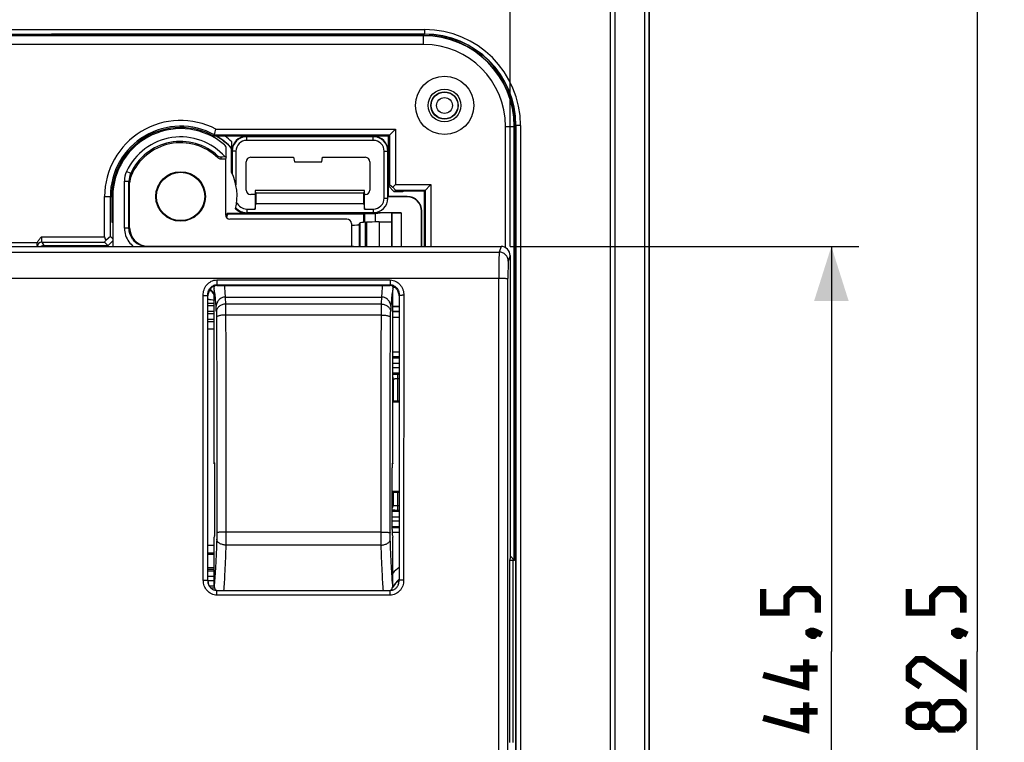
# Model space of a CAD drawing. Units: millimetres. Extents: x -85 to 61, y -42 to 64.
# Drawn here: x 7 to 61, y -5 to 35 of the extents above; entities that cross this region are included whole.
import ezdxf

# ---------------------------------------------------------------- set-up
doc = ezdxf.new("R2010")
doc.units = ezdxf.units.MM
doc.header["$LTSCALE"] = 16.335
doc.layers.get('0').update_dxf_attribs({"linetype": 'CONTINUOUS'})
for name, color, linetype in [('ASSI', 7, 'CONTINUOUS'), ('RACCORDO', 7, 'CONTINUOUS'), ('SUPERFICI', 7, 'CONTINUOUS')]:
    doc.layers.add(name, color=color, linetype=linetype)
doc.styles.get("Standard").update_dxf_attribs({"font": 'txt', "width": 0.8})
doc.dimstyles.new('DIMSTYLE_1', dxfattribs={"dimtxt": 3, "dimasz": 3, "dimexe": 1.5, "dimexo": 0.5, "dimgap": 0.75, "dimtad": 1, "dimtxsty": 'STANDARD', "dimblk": '_FILLED', "dimblk1": '_FILLED', "dimblk2": '_FILLED', "dimcen": 0.09, "dimazin": 2, "dimtfac": 1, "dimtofl": 0, "dimtmove": 0, "dimatfit": 3, "dimldrblk": '_FILLED', "dimfxl": 1, "dimtolj": 1, "dimarcsym": 0})
doc.dimstyles.new('DIMSTYLE_2', dxfattribs={"dimtxt": 3, "dimasz": 3, "dimexe": 1.5, "dimexo": 0.5, "dimgap": 0.75, "dimtad": 1, "dimdec": 1, "dimtxsty": 'STANDARD', "dimblk": '_FILLED', "dimblk1": '_FILLED', "dimblk2": '_FILLED', "dimcen": 0.09, "dimazin": 2, "dimtfac": 1, "dimtdec": 1, "dimtofl": 0, "dimtmove": 0, "dimatfit": 3, "dimldrblk": '_FILLED', "dimfxl": 1, "dimtolj": 1, "dimarcsym": 0})

# ---------------------------------------------------------------- blocks, each defined once
blk = doc.blocks.new('_FILLED')
at = {"color": 0, "linetype": 'BYBLOCK'}
blk.add_solid([(0, 0), (-1, 0.317), (-1, -0.317)], dxfattribs=at)
blk = doc.blocks.new('*D1')
at = {"color": 7, "linetype": 'CONTINUOUS'}
for p, q in [((-33.601, 22.253), (-33.601, 53.65)), ((33.601, 22.253), (33.601, 53.65)), ((-33.601, 52.15), (0, 52.15)), ((33.601, 52.15), (0, 52.15))]:
    blk.add_line(p, q, dxfattribs=at)
at = {"color": 7, "linetype": 'CONTINUOUS', "xscale": 3, "yscale": 3, "zscale": 3, "rotation": 180}
blk.add_blockref('_FILLED', (-33.601, 52.15), dxfattribs=at)
at = {"color": 7, "linetype": 'CONTINUOUS', "xscale": 3, "yscale": 3, "zscale": 3}
blk.add_blockref('_FILLED', (33.601, 52.15), dxfattribs=at)
at = {"color": 7, "linetype": 'CONTINUOUS', "insert": (0, 55.9), "char_height": 3, "width": 13.17857, "attachment_point": 2, "line_spacing_factor": 0.9}
blk.add_mtext('{\\ftxt;\\W0.0001;\\H0.0001;\\~}{\\ftxt;\\W2.9285714286;\\H3.0; }{\\ftxt;\\W0.0001;\\H0.0001;\\~}', dxfattribs=at)
blk = doc.blocks.new('*D2')
at = {"color": 7, "linetype": 'CONTINUOUS'}
for p, q in [((33.602, 22.253), (52.75, 22.253)), ((51.25, 22.253), (51.25, 0)), ((51.25, -22.253), (51.25, 0)), ((33.602, -22.253), (52.75, -22.253))]:
    blk.add_line(p, q, dxfattribs=at)
at = {"color": 7, "linetype": 'CONTINUOUS', "xscale": 3, "yscale": 3, "zscale": 3}
for p, rotation in [((51.25, 22.253), 90), ((51.25, -22.253), 270)]:
    blk.add_blockref('_FILLED', p, dxfattribs=dict(at, rotation=rotation))
at = {"color": 7, "linetype": 'CONTINUOUS', "insert": (47.5, 0), "char_height": 3, "width": 12.85714, "attachment_point": 2, "rotation": 90, "line_spacing_factor": 0.9}
blk.add_mtext('{\\ftxt;\\W0.0001;\\H0.0001;\\~}{\\ftxt;\\W2.8571428571;\\H3.0; }{\\ftxt;\\W0.0001;\\H0.0001;\\~}', dxfattribs=at)
blk = doc.blocks.new('*D4')
at = {"color": 7, "linetype": 'CONTINUOUS'}
for p, q in [((35.75, 41.25), (60.75, 41.25)), ((59.25, 41.25), (59.25, 0)), ((59.25, -41.25), (59.25, 0)), ((35.75, -41.25), (60.75, -41.25))]:
    blk.add_line(p, q, dxfattribs=at)
at = {"color": 7, "linetype": 'CONTINUOUS', "xscale": 3, "yscale": 3, "zscale": 3}
for p, rotation in [((59.25, 41.25), 90), ((59.25, -41.25), 270)]:
    blk.add_blockref('_FILLED', p, dxfattribs=dict(at, rotation=rotation))
at = {"color": 7, "linetype": 'CONTINUOUS', "insert": (55.5, 0), "char_height": 3, "width": 12.85714, "attachment_point": 2, "rotation": 90, "line_spacing_factor": 0.9}
blk.add_mtext('{\\ftxt;\\W0.0001;\\H0.0001;\\~}{\\ftxt;\\W2.8571428571;\\H3.0; }{\\ftxt;\\W0.0001;\\H0.0001;\\~}', dxfattribs=at)

msp = doc.modelspace()

# ---------------------------------------------------------------- linework, layer by layer
at = {"color": 250, "linetype": 'CONTINUOUS'}
for p, q in [((39.116, -35.25), (39.116, 35.25)), ((39.366, -35.25), (39.366, 35.25)), ((40.976, 35.25), (40.976, -35.25)), ((41.226, 35.25), (41.226, -35.25)), ((-28.9, 34.172), (28.9, 34.172)), ((28.9, 34.172), (28.9, 33.909)), ((-28.9, 33.922), (28.9, 33.922)), ((-8.252, 33.902), (8.252, 33.902)), ((8.254, 33.904), (8.254, 33.85)), ((8.754, 33.909), (8.754, 33.85)), ((28.85, 33.35), (28.85, 33.85)), ((33.35, 28.85), (33.85, 28.85)), ((34.172, 28.9), (33.909, 28.9)), ((33.922, 28.9), (33.922, -28.9)), ((34.172, 28.9), (34.172, -28.9)), ((19.117, 28.3), (19.133, 28.284)), ((19.133, 28.083), (19.133, 28.284)), ((26.084, 28.284), (26.1, 28.3)), ((26.084, 28.083), (26.084, 28.284)), ((18.317, 27.5), (18.333, 27.484)), ((18.535, 27.484), (18.333, 27.484)), ((26.683, 27.484), (26.884, 27.484)), ((26.884, 27.484), (26.9, 27.5)), ((12.756, 26.266), (12.529, 26.371)), ((12.414, 23.255), (12.414, 25.846)), ((12.414, 25.846), (12.664, 25.846)), ((12.664, 23.255), (12.664, 25.846)), ((11.325, 25), (11.714, 25)), ((26.683, 24.908), (26.884, 24.908)), ((27.935, 24.985), (27.95, 25)), ((19.096, 24.071), (19.133, 24.108)), ((19.133, 24.31), (19.133, 24.108)), ((26.084, 24.31), (26.084, 24.108)), ((28.735, 24.185), (28.75, 24.2)), ((12.664, 23.255), (12.7, 23.273)), ((25.303, 23.452), (25.303, 22.253)), ((25.366, 22.253), (25.366, 23.547)), ((25.658, 22.253), (25.658, 23.582)), ((25.707, 23.585), (25.707, 22.253)), ((26.414, 23.6), (26.414, 22.253)), ((7.854, 22.789), (11.325, 22.789)), ((12.664, 23.255), (12.414, 23.255)), ((-11.325, 22.477), (7.639, 22.477)), ((7.872, 22.489), (7.99, 22.312)), ((7.872, 22.489), (11.324, 22.489)), ((7.99, 22.253), (7.99, 22.312)), ((7.99, 22.312), (11.501, 22.312)), ((13.664, 22.255), (13.7, 22.273)), ((33.102, 22.253), (32.999, 21.946)), ((-32.999, 21.946), (32.999, 21.946)), ((33.601, 21.753), (33.499, 21.447)), ((-32.983, 20.51), (32.983, 20.51)), ((17.488, 20.412), (27.018, 20.412)), ((17.491, 20.412), (17.491, 20.152)), ((17.491, 20.152), (27.014, 20.152)), ((27.014, 20.412), (27.014, 20.152)), ((27.761, 19.563), (27.753, 3.916)), ((17.35, 18.987), (17, 18.987)), ((17.35, 18.687), (17, 18.687)), ((17, 18.564), (17.35, 18.564)), ((17, 18.264), (17.35, 18.264)), ((27.5, 16.441), (27.15, 16.441)), ((27.5, 16.192), (27.15, 16.192)), ((27.5, 16.123), (27.15, 16.123)), ((27.5, 15.823), (27.15, 15.823)), ((27.15, 15.612), (27.5, 15.612)), ((27.15, 15.312), (27.5, 15.312)), ((27.426, 15.243), (27.5, 15.243)), ((27.426, 13.75), (27.426, 15.243)), ((27.176, 14.977), (27.15, 14.95)), ((27.176, 14.977), (27.176, 13.75)), ((27.426, 14.993), (27.5, 14.993)), ((27.176, 8.75), (27.176, 8.023)), ((27.426, 7.757), (27.426, 8.75)), ((27.5, 7.688), (27.122, 7.688)), ((27.176, 8.023), (27.15, 8.05)), ((27.5, 8.007), (27.426, 8.007)), ((27.5, 7.757), (27.426, 7.757)), ((27.5, 7.388), (27.122, 7.388)), ((27.122, 7.177), (27.5, 7.177)), ((27.122, 6.877), (27.5, 6.877)), ((27.122, 6.808), (27.5, 6.808)), ((27.123, 6.559), (27.5, 6.559)), ((17, 5.355), (17.35, 5.355)), ((17, 4.624), (17.35, 4.624)), ((17, 4.517), (17.35, 4.517)), ((17.35, 4.423), (17, 4.423)), ((17, 3.908), (16.997, 3.918)), ((17.35, 4.123), (17, 4.123)), ((17, 3.905), (17.35, 3.905)), ((27.5, 3.907), (27.503, 3.917)), ((17.077, 3.605), (17.355, 3.605)), ((17.145, 3.508), (17.377, 3.508)), ((17.495, 3.095), (17.495, 3.343)), ((27.004, 3.095), (27.004, 3.343)), ((27.004, 3.095), (17.495, 3.095))]:
    msp.add_line(p, q, dxfattribs=at)
at = {"color": 7, "linetype": 'CONTINUOUS'}
for p, q in [((41.25, -35.25), (41.25, 35.25)), ((28.85, 33.85), (5, 33.85)), ((28.85, 33.832), (5.018, 33.832)), ((8.254, 33.904), (8.252, 33.902)), ((28.9, 33.909), (8.754, 33.909)), ((28.85, 33.35), (5.5, 33.35)), ((17.434, 28.7), (27.3, 28.7)), ((26.911, 28.311), (27.3, 28.7)), ((27.3, 28.7), (27.3, 25.652)), ((33.35, 22.187), (33.35, 28.85)), ((33.832, 5.018), (33.832, 28.85)), ((33.85, 5), (33.85, 28.85)), ((33.909, -28.9), (33.909, 28.9)), ((26.911, 28.311), (17.336, 28.311)), ((17.355, 28.384), (26.984, 28.384)), ((19.117, 28.3), (26.1, 28.3)), ((26.084, 28.284), (19.133, 28.284)), ((26.911, 25.579), (26.911, 28.311)), ((26.984, 28.384), (26.984, 25.652)), ((18, 27.169), (18, 27.648)), ((18.315, 27.649), (18.296, 27.641)), ((18.296, 26.34), (18.296, 27.641)), ((18.317, 27.5), (18.317, 28)), ((26.084, 28.083), (19.133, 28.083)), ((17.96, 27.048), (17.727, 27.048)), ((18, 27.169), (17.95, 27.169)), ((18, 27.169), (17.96, 27.048)), ((17.96, 27.048), (17.96, 24.01)), ((18.333, 27.484), (18.333, 26.258)), ((18.535, 27.484), (18.535, 25.632)), ((19.35, 27.15), (21.706, 27.15)), ((21.706, 27.15), (21.75, 26.9)), ((23.25, 26.9), (23.294, 27.15)), ((23.294, 27.15), (25.65, 27.15)), ((26.683, 24.908), (26.683, 27.484)), ((26.884, 24.908), (26.884, 27.484)), ((26.9, 27.5), (26.9, 25)), ((19.1, 25.35), (19.1, 26.9)), ((21.75, 26.9), (23.25, 26.9)), ((25.9, 26.9), (25.9, 25.35)), ((12.7, 23.273), (12.7, 25.75)), ((26.984, 25.652), (26.911, 25.579)), ((27.227, 25.263), (26.911, 25.579)), ((26.984, 25.652), (27.15, 25.503)), ((27.15, 25.503), (27.3, 25.652)), ((27.3, 25.337), (27.15, 25.503)), ((27.3, 25.652), (29.252, 25.652)), ((28.9, 25.3), (29.252, 25.652)), ((29.252, 25.652), (29.252, 22.253)), ((11.325, 22.789), (11.325, 25)), ((11.641, 22.804), (11.641, 25)), ((11.714, 25), (11.714, 23.594)), ((11.775, 25), (11.775, 22.253)), ((19.6, 25.1), (19.35, 25.1)), ((19.6, 25.325), (19.6, 24.31)), ((25.6, 25.325), (19.6, 25.325)), ((19.6, 25.325), (19.613, 25.322)), ((19.626, 25.175), (19.613, 25.322)), ((25.587, 25.322), (19.613, 25.322)), ((19.626, 25.175), (19.626, 24.613)), ((25.574, 25.175), (19.626, 25.175)), ((25.587, 25.322), (25.574, 25.175)), ((25.574, 24.613), (25.574, 25.175)), ((25.6, 25.325), (25.587, 25.322)), ((25.6, 24.31), (25.6, 25.325)), ((25.65, 25.1), (25.6, 25.1)), ((26.9, 25), (26.885, 24.985)), ((26.885, 24.908), (26.885, 24.985)), ((27.935, 24.985), (26.885, 24.985)), ((27.95, 25), (26.9, 25)), ((27.3, 25.337), (27.227, 25.263)), ((27.7, 25.263), (27.227, 25.263)), ((27.3, 25.337), (28.937, 25.337)), ((27.706, 25.3), (27.7, 25.263)), ((28.9, 25.3), (27.706, 25.3)), ((28.9, 22.253), (28.9, 25.3)), ((28.937, 25.337), (28.937, 22.253)), ((19.6, 24.31), (19.626, 24.613)), ((19.626, 24.613), (25.574, 24.613)), ((25.574, 24.613), (25.6, 24.31)), ((11.775, 24.071), (11.714, 24.071)), ((11.775, 24.045), (11.714, 24.045)), ((19.096, 24.071), (18.066, 24.071)), ((25.557, 24.021), (18.101, 24.021)), ((19.133, 24.31), (19.6, 24.31)), ((26.084, 24.108), (19.133, 24.108)), ((25.557, 24.021), (25.593, 24.057)), ((25.557, 23.576), (25.557, 24.021)), ((25.593, 24.057), (26.2, 24.057)), ((25.593, 24.057), (25.593, 23.578)), ((25.6, 24.31), (26.084, 24.31)), ((27.613, 24.108), (26.085, 24.108)), ((26.2, 24.057), (26.467, 24.101)), ((26.2, 23.599), (26.2, 24.057)), ((26.465, 24.101), (26.467, 24.1)), ((27.1, 24.101), (26.467, 24.101)), ((26.467, 24.1), (26.467, 24.101)), ((27.1, 24.1), (26.467, 24.1)), ((27.104, 24.103), (27.1, 24.101)), ((27.1, 22.253), (27.1, 24.101)), ((27.104, 24.103), (27.613, 24.108)), ((27.104, 24.103), (27.104, 22.253)), ((27.613, 24.108), (27.613, 22.253)), ((28.735, 22.253), (28.735, 24.185)), ((28.75, 22.253), (28.75, 24.2)), ((11.714, 23.594), (11.775, 23.584)), ((24.629, 23.76), (18.21, 23.76)), ((24.879, 23.51), (24.879, 22.273)), ((25.303, 23.452), (25.366, 23.547)), ((25.658, 23.582), (25.707, 23.585)), ((26.414, 23.6), (27.1, 23.6)), ((11.641, 22.804), (11.404, 22.591)), ((11.641, 22.804), (11.775, 22.67)), ((-33.102, 22.253), (33.102, 22.253)), ((11.324, 22.489), (11.501, 22.312)), ((11.775, 22.561), (11.467, 22.253)), ((13.7, 22.273), (24.879, 22.273)), ((25, 22.253), (24.879, 22.273)), ((33.601, 21.753), (33.601, 5.131)), ((17.497, 20.107), (27.005, 20.107)), ((17, 3.908), (17, 19.537)), ((27.29, 20.003), (27.154, 20.006)), ((27.297, 19.998), (27.155, 19.998)), ((27.5, 19.536), (27.5, 3.907)), ((17.945, 19.472), (26.555, 19.472)), ((27.15, 18.965), (27.5, 18.965)), ((27.15, 18.95), (27.5, 18.95)), ((27.15, 18.7), (27.5, 18.7)), ((27.5, 18.663), (27.15, 18.663)), ((17, 18.131), (17.35, 18.131)), ((27.5, 18.348), (27.15, 18.348)), ((27.5, 13.75), (27.15, 13.75)), ((27.15, 13.7), (27.5, 13.713)), ((27.5, 8.787), (27.122, 8.801)), ((27.122, 8.75), (27.5, 8.75)), ((27.15, 8.05), (27.15, 8.75)), ((33.601, 5.131), (33.575, 5)), ((33.85, 5), (33.575, 5)), ((33.575, 5), (33.575, -5)), ((33.579, 5.018), (33.832, 5.018)), ((33.85, 5), (33.601, 5.249)), ((17.034, 3.699), (17.034, 3.699)), ((27.004, 3.343), (17.495, 3.343))]:
    msp.add_line(p, q, dxfattribs=at)
for points in [[(17.495, 3.343), (17.483, 3.343), (17.444, 3.346), (17.404, 3.353), (17.365, 3.363), (17.327, 3.377), (17.289, 3.394), (17.253, 3.415), (17.218, 3.44), (17.184, 3.468), (17.152, 3.5), (17.122, 3.535), (17.095, 3.574), (17.071, 3.615), (17.049, 3.66), (17.034, 3.699)], [(27.45, 3.659), (27.443, 3.643), (27.424, 3.605), (27.403, 3.57), (27.379, 3.537), (27.354, 3.507), (27.328, 3.479), (27.299, 3.453), (27.27, 3.43), (27.24, 3.41), (27.209, 3.393), (27.178, 3.378), (27.146, 3.366), (27.113, 3.357), (27.08, 3.35), (27.046, 3.345), (27.012, 3.343), (27.004, 3.343)]]:
    msp.add_lwpolyline(points, dxfattribs=at)
at = {"color": 7, "linetype": 'CONTINUOUS', "const_width": 0.35}
for points in [[(50.5, 2.143), (50.5, 3), (50.071, 3.429), (49.214, 3.429), (48.786, 3), (48.786, 2.143), (47.5, 2.143), (47.5, 3.429)], [(58.5, 2.143), (58.5, 3), (58.071, 3.429), (57.214, 3.429), (56.786, 3), (56.786, 2.143), (55.5, 2.143), (55.5, 3.429)], [(50, 1.071), (50.143, 1.143), (50.214, 1.143), (50.357, 1), (50.357, 0.929), (50.286, 0.857), (50.214, 0.857), (50.071, 0.929), (50, 1), (50, 1.071)], [(50.214, 1.143), (50.429, 1.071), (50.714, 0.929)], [(58, 1.071), (58.143, 1.143), (58.214, 1.143), (58.357, 1), (58.357, 0.929), (58.286, 0.857), (58.214, 0.857), (58.071, 0.929), (58, 1), (58, 1.071)], [(58.214, 1.143), (58.429, 1.071), (58.714, 0.929)], [(49.857, -0.429), (49.857, -1.929), (47.5, -1.286)], [(58.5, -0.429), (58.5, -1.929), (56.357, -0.429), (55.929, -0.429), (55.5, -0.857), (55.5, -1.5), (56.143, -1.929)], [(50.5, -0.929), (49, -0.929)], [(49.857, -2.786), (49.857, -4.286), (47.5, -3.643)], [(56.786, -3.857), (56.571, -4.143), (55.929, -4.143), (55.5, -3.857), (55.5, -3.214), (55.929, -2.929), (56.571, -2.929), (56.786, -3.214), (57.214, -2.786), (58.071, -2.786), (58.5, -3.214), (58.5, -3.857), (58.071, -4.286)], [(50.5, -3.286), (49, -3.286)], [(58.071, -4.286), (57.214, -4.286), (56.786, -3.857), (56.786, -3.214)]]:
    msp.add_lwpolyline(points, dxfattribs=at)
at = {"color": 7, "linetype": 'CONTINUOUS'}
for centre, radius in [((30, 30), 1.6), ((30, 30), 0.9), ((30, 30), 0.75), ((15.5, 25), 1.362), ((15.5, 25), 1.35), ((15.5, 25), 1.328)]:
    msp.add_circle(centre, radius, dxfattribs=at)
at = {"color": 250, "linetype": 'CONTINUOUS'}
for radius in [0.735, 0.435]:
    msp.add_circle((30, 30), radius, dxfattribs=at)
for centre, radius, start, end in [((28.9, 28.9), 5.272, 0, 90), ((28.9, 28.9), 5.022, 0, 90), ((15.5, 25), 3.272, 41.5141, 155.2266), ((15.5, 25), 3.865, 43.2516, 58.9393), ((15.5, 25), 4.115, 46.7933, 53.5692), ((15.5, 25), 3.022, 47.334, 155.2279), ((13.864, 26.994), 3.691, 1.9343, 3.5444), ((13.751, 26.752), 3.987, 4.2521, 5.9383), ((13.666, 25.846), 1.252, 155.2319, 180.0001), ((13.666, 25.847), 1.002, 155.2478, 180.0192), ((7.152, 25.306), 5.686, 8.3835, 9.7223), ((8.58, 24.279), 4.374, 19.6462, 20.9986), ((7.873, 22.239), 0.25, 90.1039, 176.7712), ((7.991, 22.062), 0.25, 90.113, 130.2009), ((13.669, 23.26), 1.257, 216.5875, 233.2517), ((13.664, 23.255), 1, 216.5457, 270.0057), ((15.7, 18.3), 2.391, 46.2784, 47.6172), ((15.7, 18.3), 2.111, 38.5848, 48.4855), ((15.7, 18.3), 2.142, 39.5995, 48.5686), ((26.926, 14.976), 0.25, 0.0732, 26.5894), ((26.926, 8.024), 0.25, 321.4954, 359.9232), ((17.68, 3.92), 0.684, 180.1377, 188.9898), ((26.831, 3.919), 0.672, 351.0431, 359.8597)]:
    msp.add_arc(centre, radius, start, end, dxfattribs=at)
at = {"color": 7, "linetype": 'CONTINUOUS'}
for centre, radius, start, end in [((28.85, 28.85), 5, 0, 90), ((28.85, 28.85), 4.982, 0, 90), ((28.9, 28.9), 5.009, 0, 90), ((28.85, 28.85), 4.5, 0, 90), ((15.5, 25), 4.175, 62.403, 180), ((15.5, 25), 3.859, 61.2731, 180), ((15.5, 25), 3.786, 60.99, 180), ((15.5, 25), 3.725, 49.6485, 180), ((-14.323, 36.494), 32.699, 345.6394, 346.2097), ((-12.356, 35.992), 30.67, 345.4953, 345.6369), ((15.5, 25), 3.846, 43.3676, 59.4303), ((19.133, 27.484), 0.8, 90.0007, 179.9993), ((26.084, 27.484), 0.8, 0.0007, 89.9993), ((15.5, 25), 2.95, 45.8994, 157.3721), ((19.133, 27.484), 0.598, 89.9991, 180.0009), ((26.084, 27.484), 0.598, 359.9991, 90.0009), ((13.702, 25.75), 1.002, 157.3744, 180.0029), ((15.5, 25), 3.1, 347.1824, 25.6019), ((26.084, 24.908), 0.8, 270.0007, 359.9993), ((26.084, 24.908), 0.598, 269.9991, 0.0009), ((19.133, 24.908), 0.8, 221.7619, 269.9992), ((19.133, 24.908), 0.598, 203.0771, 270.0008), ((15.5, 25), 2.729, 335.942, 340.0931), ((15.5, 25), 2.779, 335.3487, 339.3683), ((17.866, 19.876), 0.536, 172.5465, 179.9773), ((26.634, 19.876), 0.536, 0.0225, 7.4534), ((18.207, 18.853), 0.772, 170.0416, 180.0327), ((26.293, 18.853), 0.772, 359.962, 9.9534), ((30, 1.5), 4, 128.6811, 135.4417), ((30, 1.5), 3.5, 135.5834, 145.6758), ((30, 1.5), 3.518, 135.2857, 144.6321), ((26.847, 3.917), 0.656, 340.5651, 351.0324), ((26.841, 3.908), 0.659, 345.8306, 359.9501), ((17.632, 3.901), 0.631, 194.0527, 198.7352), ((26.883, 3.904), 0.618, 336.5899, 340.5295), ((26.858, 3.904), 0.641, 341.2153, 345.8347)]:
    msp.add_arc(centre, radius, start, end, dxfattribs=at)
for centre, major_axis, ratio, start_param, end_param in [((8.252, 33.644), (0, 0.258), 0.008727, 0.008727, 0.647254), ((8.754, 33.904), (0.5, 0), 0.008727, 1.570796, 3.132866), ((19.117, 27.5), (-0.566, 0.566), 0.999924, -0.78536, 0.78536), ((26.1, 27.5), (0.566, 0.566), 0.999924, -0.78536, 0.78536), ((19.35, 26.9), (0.177, -0.177), 0.999695, 2.356347, 3.926839), ((25.65, 26.9), (0.177, 0.177), 0.999695, -0.785246, 0.785246), ((19.35, 25.35), (0.177, 0.177), 0.999695, -3.926839, -2.356347), ((25.65, 25.35), (-0.177, 0.177), 0.999695, -3.926839, -2.356347), ((27.935, 24.185), (0.566, 0.566), 0.999924, -0.78536, 0.78536), ((27.95, 24.2), (0.566, 0.566), 0.999924, -0.78536, 0.78536), ((18.21, 24.01), (0.177, 0.177), 0.999695, -3.926839, -2.356347), ((19.096, 24.871), (0.566, 0.566), 0.999924, -3.15438, -2.356233), ((13.7, 23.273), (-0.895, -0.447), 0.99981, -0.463541, 1.107103), ((24.629, 23.51), (-0.238, -0.079), 0.998478, 2.820542, 4.390425), ((24.803, 23.453), (0.5, 0), 0.052408, -1.417632, -0.034907), ((26.365, 23.545), (1, 0), 0.052408, 2.356194, 3.106686), ((26.414, 23.548), (1, 0), 0.052408, 1.570796, 2.356194), ((11.641, 22.789), (0.316, 0), 0.948965, -3.141593, -2.420347), ((7.623, 22.477), (0, 0.3), 0.034921, -4.079062, -3.870405), ((11.625, 22.789), (0.301, 0.3), 0.052264, 2.344546, 3.141736), ((11.25, 22.063), (0.251, 0.25), 0.052264, -0.651822, 0.000144), ((33.101, 21.753), (0.158, 0.475), 0.998478, -1.248833, 0.32105), ((26.9, 8.05), (-0.177, 0.177), 0.998783, 3.44938, 3.926382)]:
    msp.add_ellipse(centre, major_axis=major_axis, ratio=ratio, start_param=start_param, end_param=end_param, dxfattribs=at)
for points, knots in [([(18, 27.648), (18, 27.684), (17.984, 27.757), (17.939, 27.816), (17.912, 27.839)], [0, 0, 0, 0, 0.499998, 1, 1, 1, 1]), ([(17.716, 27.165), (17.685, 27.164), (17.624, 27.173), (17.57, 27.203), (17.548, 27.222)], [0, 0, 0, 0, 0.522853, 1, 1, 1, 1]), ([(17.727, 27.048), (17.695, 27.048), (17.631, 27.06), (17.576, 27.096), (17.553, 27.118)], [0, 0, 0, 0, 0.499994, 1, 1, 1, 1]), ([(17.95, 27.169), (17.929, 27.169), (17.851, 27.168), (17.774, 27.167), (17.716, 27.165)], [0, 0, 0, 0, 0.264172, 1, 1, 1, 1]), ([(7.639, 22.477), (7.65, 22.507), (7.677, 22.565), (7.747, 22.671), (7.811, 22.742), (7.854, 22.789)], [0, 0, 0, 0, 0.249919, 0.499953, 1, 1, 1, 1]), ([(7.615, 22.299), (7.614, 22.328), (7.616, 22.388), (7.628, 22.447), (7.639, 22.477)], [0, 0, 0, 0, 0.474208, 1, 1, 1, 1]), ([(12.917, 22.253), (12.983, 22.253), (13.232, 22.254), (13.481, 22.255), (13.664, 22.255)], [0, 0, 0, 0, 0.263418, 1, 1, 1, 1]), ([(17.497, 20.107), (17.437, 20.107), (17.308, 20.081), (17.173, 19.982), (17.088, 19.87), (17.021, 19.733), (17, 19.616), (17, 19.537)], [0, 0, 0, 0, 0.215938, 0.454812, 0.58396, 0.718062, 1, 1, 1, 1]), ([(17.497, 20.107), (17.497, 20.111), (17.498, 20.117), (17.495, 20.127), (17.491, 20.135), (17.49, 20.144), (17.491, 20.149), (17.491, 20.152)], [0, 0, 0, 0, 0.243746, 0.432605, 0.632992, 0.817027, 1, 1, 1, 1]), ([(27.005, 20.107), (27.005, 20.111), (27.002, 20.118), (27.007, 20.127), (27.013, 20.134), (27.015, 20.144), (27.014, 20.149), (27.014, 20.152)], [0, 0, 0, 0, 0.237238, 0.427664, 0.641244, 0.821755, 1, 1, 1, 1]), ([(27.5, 19.536), (27.5, 19.614), (27.474, 19.766), (27.359, 19.958), (27.193, 20.08), (27.065, 20.107), (27.005, 20.107)], [0, 0, 0, 0, 0.279447, 0.542465, 0.782905, 1, 1, 1, 1]), ([(17, 19.537), (16.999, 19.539), (16.999, 19.542), (16.997, 19.546), (16.997, 19.549), (16.995, 19.549), (16.994, 19.548), (16.993, 19.548), (16.992, 19.55), (16.991, 19.554), (16.99, 19.557), (16.989, 19.56)], [0, 0, 0, 0, 0.179627, 0.351107, 0.432399, 0.47154, 0.513491, 0.551521, 0.614886, 0.728738, 1, 1, 1, 1]), ([(17.33, 19.876), (17.331, 19.873), (17.335, 19.859), (17.338, 19.844), (17.341, 19.833)], [0, 0, 0, 0, 0.2252, 1, 1, 1, 1]), ([(17.341, 19.833), (17.342, 19.829), (17.345, 19.814), (17.348, 19.798), (17.35, 19.786)], [0, 0, 0, 0, 0.233048, 1, 1, 1, 1]), ([(17.35, 19.786), (17.359, 19.735), (17.376, 19.615), (17.397, 19.407), (17.417, 19.147), (17.429, 18.956), (17.435, 18.853)], [0, 0, 0, 0, 0.166243, 0.389181, 0.667795, 1, 1, 1, 1]), ([(27.065, 18.853), (27.071, 18.956), (27.083, 19.147), (27.103, 19.407), (27.124, 19.615), (27.141, 19.735), (27.15, 19.786)], [0, 0, 0, 0, 0.33209, 0.610699, 0.833762, 1, 1, 1, 1]), ([(27.15, 19.786), (27.151, 19.79), (27.153, 19.806), (27.156, 19.821), (27.159, 19.831)], [0, 0, 0, 0, 0.266474, 1, 1, 1, 1]), ([(27.159, 19.831), (27.16, 19.836), (27.163, 19.851), (27.167, 19.865), (27.17, 19.876)], [0, 0, 0, 0, 0.275585, 1, 1, 1, 1]), ([(27.5, 19.536), (27.501, 19.538), (27.501, 19.541), (27.502, 19.545), (27.504, 19.549), (27.506, 19.548), (27.507, 19.548), (27.508, 19.55), (27.509, 19.554), (27.51, 19.558), (27.511, 19.56)], [0, 0, 0, 0, 0.1777, 0.348122, 0.471671, 0.509764, 0.548633, 0.617492, 0.732011, 1, 1, 1, 1]), ([(17.945, 19.472), (17.882, 19.472), (17.755, 19.443), (17.6, 19.328), (17.495, 19.169), (17.457, 19.048), (17.446, 18.987)], [0, 0, 0, 0, 0.250809, 0.500895, 0.750593, 1, 1, 1, 1]), ([(27.054, 18.987), (27.043, 19.048), (27.005, 19.169), (26.9, 19.328), (26.745, 19.443), (26.618, 19.472), (26.555, 19.472)], [0, 0, 0, 0, 0.249408, 0.499106, 0.749192, 1, 1, 1, 1]), ([(17, 3.908), (17, 3.895), (17.002, 3.841), (17.01, 3.787), (17.02, 3.748)], [0, 0, 0, 0, 0.254517, 1, 1, 1, 1])]:
    msp.add_open_spline(points, degree=3, knots=knots, dxfattribs=at)
at = {"color": 250, "linetype": 'CONTINUOUS'}
for points, knots in [([(7.854, 22.789), (7.854, 22.77), (7.854, 22.733), (7.855, 22.679), (7.857, 22.629), (7.859, 22.591), (7.861, 22.563), (7.862, 22.546), (7.864, 22.53), (7.865, 22.517), (7.867, 22.507), (7.868, 22.499), (7.87, 22.493), (7.871, 22.491), (7.872, 22.49), (7.872, 22.489)], [0, 0, 0, 0, 0.188157, 0.369544, 0.537655, 0.686485, 0.751989, 0.810764, 0.862304, 0.90617, 0.94201, 0.969573, 0.988769, 0.995314, 1, 1, 1, 1]), ([(12.414, 23.255), (12.414, 23.123), (12.457, 22.857), (12.581, 22.617), (12.66, 22.511)], [0, 0, 0, 0, 0.499961, 1, 1, 1, 1]), ([(12.861, 22.66), (12.798, 22.745), (12.698, 22.936), (12.664, 23.149), (12.664, 23.255)], [0, 0, 0, 0, 0.500038, 1, 1, 1, 1]), ([(7.615, 22.299), (7.615, 22.29), (7.617, 22.275), (7.618, 22.26), (7.619, 22.253)], [0, 0, 0, 0, 0.583403, 1, 1, 1, 1]), ([(32.999, 21.946), (32.998, 21.942), (32.997, 21.928), (32.996, 21.902), (32.994, 21.864), (32.993, 21.813), (32.991, 21.751), (32.99, 21.646), (32.987, 21.491), (32.986, 21.28), (32.984, 21.04), (32.983, 20.78), (32.983, 20.601), (32.983, 20.51)], [0, 0, 0, 0, 0.009548, 0.02786, 0.054814, 0.090172, 0.133648, 0.184863, 0.308723, 0.457545, 0.62627, 0.809161, 1, 1, 1, 1]), ([(33.499, 21.447), (33.499, 21.512), (33.473, 21.643), (33.362, 21.809), (33.196, 21.92), (33.064, 21.946), (32.999, 21.946)], [0, 0, 0, 0, 0.249847, 0.499801, 0.749872, 1, 1, 1, 1]), ([(33.499, 21.447), (33.498, 21.444), (33.497, 21.435), (33.496, 21.418), (33.494, 21.392), (33.493, 21.358), (33.491, 21.317), (33.489, 21.248), (33.487, 21.145), (33.485, 21.004), (33.484, 20.845), (33.483, 20.673), (33.483, 20.554), (33.483, 20.493)], [0, 0, 0, 0, 0.00963, 0.027967, 0.054921, 0.090263, 0.133709, 0.184882, 0.30865, 0.457387, 0.626071, 0.808989, 1, 1, 1, 1]), ([(16.739, 19.565), (16.737, 19.669), (16.769, 19.88), (16.923, 20.159), (17.174, 20.36), (17.384, 20.411), (17.488, 20.412)], [0, 0, 0, 0, 0.250418, 0.500553, 0.750397, 1, 1, 1, 1]), ([(16.989, 19.56), (16.988, 19.631), (17.008, 19.776), (17.092, 19.938), (17.192, 20.042), (17.282, 20.103), (17.383, 20.142), (17.455, 20.152), (17.491, 20.152)], [0, 0, 0, 0, 0.249807, 0.499291, 0.624515, 0.7497, 0.874847, 1, 1, 1, 1]), ([(17.895, 20.109), (17.905, 20.016), (17.924, 19.804), (17.938, 19.591), (17.945, 19.472)], [0, 0, 0, 0, 0.438575, 1, 1, 1, 1]), ([(26.555, 19.472), (26.562, 19.591), (26.576, 19.803), (26.595, 20.016), (26.605, 20.108)], [0, 0, 0, 0, 0.561397, 1, 1, 1, 1]), ([(27.014, 20.152), (27.084, 20.151), (27.228, 20.112), (27.393, 19.968), (27.492, 19.775), (27.512, 19.631), (27.511, 19.56)], [0, 0, 0, 0, 0.249472, 0.499386, 0.749592, 1, 1, 1, 1]), ([(27.018, 20.412), (27.122, 20.409), (27.331, 20.358), (27.538, 20.189), (27.655, 20.017), (27.718, 19.873), (27.755, 19.72), (27.762, 19.615), (27.761, 19.563)], [0, 0, 0, 0, 0.249221, 0.498683, 0.624039, 0.74937, 0.874687, 1, 1, 1, 1]), ([(32.983, -20.51), (32.98, -17.092), (32.973, -3.419), (32.975, 10.254), (32.983, 20.51)], [0, 0, 0, 0, 0.249947, 1, 1, 1, 1]), ([(32.983, 20.51), (33.015, 20.51), (33.078, 20.509), (33.17, 20.508), (33.254, 20.506), (33.329, 20.504), (33.383, 20.501), (33.419, 20.499), (33.441, 20.497), (33.458, 20.495), (33.47, 20.494), (33.478, 20.492), (33.482, 20.49), (33.483, 20.489)], [0, 0, 0, 0, 0.192405, 0.377737, 0.548776, 0.699287, 0.823572, 0.8744, 0.917024, 0.95109, 0.976284, 0.992481, 1, 1, 1, 1]), ([(33.483, -20.489), (33.48, -17.075), (33.473, -3.414), (33.475, 10.247), (33.483, 20.493)], [0, 0, 0, 0, 0.249947, 1, 1, 1, 1]), ([(16.739, 19.565), (16.755, 19.566), (16.787, 19.566), (16.832, 19.566), (16.875, 19.566), (16.912, 19.566), (16.939, 19.565), (16.957, 19.564), (16.968, 19.563), (16.976, 19.563), (16.983, 19.562), (16.986, 19.561), (16.989, 19.56), (16.989, 19.56)], [0, 0, 0, 0, 0.192259, 0.378042, 0.549291, 0.699774, 0.823979, 0.874818, 0.917452, 0.951424, 0.976519, 0.992633, 1, 1, 1, 1]), ([(16.747, 3.917), (16.746, 5.221), (16.742, 10.437), (16.74, 15.653), (16.739, 19.565)], [0, 0, 0, 0, 0.250061, 1, 1, 1, 1]), ([(16.997, 3.918), (16.996, 5.222), (16.992, 10.436), (16.99, 15.65), (16.989, 19.56)], [0, 0, 0, 0, 0.250061, 1, 1, 1, 1]), ([(27.511, 19.56), (27.511, 18.257), (27.509, 13.043), (27.506, 7.828), (27.503, 3.917)], [0, 0, 0, 0, 0.249923, 1, 1, 1, 1]), ([(27.761, 19.57), (27.745, 19.57), (27.713, 19.569), (27.668, 19.569), (27.625, 19.568), (27.588, 19.567), (27.561, 19.566), (27.543, 19.565), (27.532, 19.564), (27.524, 19.563), (27.517, 19.562), (27.514, 19.561), (27.511, 19.561), (27.511, 19.56)], [0, 0, 0, 0, 0.192127, 0.377807, 0.548992, 0.69945, 0.823675, 0.874541, 0.917212, 0.951232, 0.976385, 0.992566, 1, 1, 1, 1]), ([(17, 19.364), (17.06, 19.353), (17.177, 19.332), (17.294, 19.315), (17.35, 19.308)], [0, 0, 0, 0, 0.520072, 1, 1, 1, 1]), ([(17, 19.136), (17.03, 19.136), (17.147, 19.136), (17.263, 19.138), (17.35, 19.139)], [0, 0, 0, 0, 0.257559, 1, 1, 1, 1]), ([(27.15, 15.24), (27.194, 15.241), (27.286, 15.243), (27.378, 15.243), (27.426, 15.243)], [0, 0, 0, 0, 0.477782, 1, 1, 1, 1]), ([(27.176, 14.977), (27.177, 14.977), (27.179, 14.979), (27.183, 14.98), (27.19, 14.982), (27.199, 14.983), (27.209, 14.985), (27.228, 14.987), (27.255, 14.989), (27.292, 14.991), (27.334, 14.992), (27.379, 14.993), (27.41, 14.993), (27.426, 14.993)], [0, 0, 0, 0, 0.010302, 0.028462, 0.055084, 0.090145, 0.13342, 0.184563, 0.308628, 0.457963, 0.627176, 0.810093, 1, 1, 1, 1]), ([(27.426, 7.757), (27.373, 7.757), (27.271, 7.757), (27.17, 7.759), (27.122, 7.76)], [0, 0, 0, 0, 0.527994, 1, 1, 1, 1]), ([(27.426, 8.007), (27.41, 8.007), (27.379, 8.007), (27.334, 8.008), (27.292, 8.009), (27.255, 8.011), (27.228, 8.013), (27.209, 8.015), (27.199, 8.017), (27.19, 8.018), (27.183, 8.02), (27.179, 8.021), (27.177, 8.023), (27.176, 8.023)], [0, 0, 0, 0, 0.189906, 0.372823, 0.542037, 0.691372, 0.815437, 0.86658, 0.909855, 0.944917, 0.971539, 0.989698, 1, 1, 1, 1]), ([(16.747, 3.917), (16.778, 3.917), (16.824, 3.917), (16.883, 3.917), (16.92, 3.917), (16.951, 3.917), (16.972, 3.916), (16.984, 3.916), (16.99, 3.916), (16.994, 3.916), (16.996, 3.916), (16.997, 3.916)], [0, 0, 0, 0, 0.378689, 0.550243, 0.700982, 0.825366, 0.918887, 0.952803, 0.977751, 0.993542, 1, 1, 1, 1]), ([(17.495, 3.095), (17.393, 3.095), (17.186, 3.142), (16.938, 3.336), (16.782, 3.608), (16.747, 3.815), (16.747, 3.917)], [0, 0, 0, 0, 0.249564, 0.499458, 0.749664, 1, 1, 1, 1]), ([(27.753, 3.916), (27.753, 3.813), (27.726, 3.658), (27.64, 3.471), (27.52, 3.303), (27.313, 3.141), (27.106, 3.095), (27.004, 3.095)], [0, 0, 0, 0, 0.250186, 0.375711, 0.501201, 0.750752, 1, 1, 1, 1]), ([(27.753, 3.916), (27.722, 3.916), (27.676, 3.916), (27.617, 3.916), (27.58, 3.916), (27.55, 3.916), (27.529, 3.916), (27.516, 3.915), (27.51, 3.915), (27.506, 3.915), (27.504, 3.915), (27.503, 3.915)], [0, 0, 0, 0, 0.378716, 0.550278, 0.701021, 0.825402, 0.918913, 0.952823, 0.977763, 0.993546, 1, 1, 1, 1])]:
    msp.add_open_spline(points, degree=3, knots=knots, dxfattribs=at)
at = {"color": 7, "linetype": 'CONTINUOUS'}
for points in [[(17.335, 19.945), (17.341, 19.995), (17.355, 20.044), (17.374, 20.09)], [(27.126, 20.09), (27.146, 20.044), (27.159, 19.995), (27.165, 19.945)], [(17.034, 3.699), (17.021, 3.736), (17.011, 3.774), (17.005, 3.813)]]:
    msp.add_open_spline(points, degree=3, dxfattribs=at)
at = {"layer": 'ASSI', "color": 7, "linetype": 'CONTINUOUS'}
for p, q in [((17.35, 10.313), (17.35, 19.785)), ((27.15, 10.313), (27.15, 19.785)), ((17.368, 10.358), (17.35, 10.313)), ((17.35, 10.313), (17.369, 10.313)), ((27.131, 10.313), (27.15, 10.313)), ((27.132, 10.358), (27.15, 10.313)), ((17.378, 6.7), (17.378, 10.095)), ((27.122, 6.7), (27.122, 10.095)), ((17.368, 6.367), (17.35, 6.287)), ((17.35, 3.672), (17.35, 6.287)), ((27.132, 6.367), (27.15, 6.287)), ((27.15, 3.672), (27.15, 6.287))]:
    msp.add_line(p, q, dxfattribs=at)
at = {"layer": 'ASSI', "color": 250, "linetype": 'CONTINUOUS'}
for p, q in [((26.535, 19.088), (17.965, 19.088)), ((26.529, 18.485), (17.971, 18.485)), ((26.513, 6.561), (17.987, 6.561)), ((26.518, 5.849), (17.982, 5.849))]:
    msp.add_line(p, q, dxfattribs=at)
at = {"layer": 'ASSI', "color": 7, "linetype": 'CONTINUOUS'}
msp.add_circle((30, 30), 0.9, dxfattribs=at)
at = {"layer": 'ASSI', "color": 250, "linetype": 'CONTINUOUS'}
for centre, radius, start, end in [((-8.292, 17.38), 25.788, 3.2812, 3.5767), ((53.585, 17.332), 26.583, 176.4272, 176.7142), ((-13.995, 17.051), 31.501, 2.9381, 3.2845), ((59.675, 16.987), 32.683, 176.7216, 177.0557)]:
    msp.add_arc(centre, radius, start, end, dxfattribs=at)
at = {"layer": 'ASSI', "color": 7, "linetype": 'CONTINUOUS'}
for centre, radius, start, end in [((17.855, 3.667), 0.504, 209.7203, 215.7901), ((17.853, 3.665), 0.501, 215.8024, 219.8712), ((26.645, 3.667), 0.503, 320.1523, 330.2744)]:
    msp.add_arc(centre, radius, start, end, dxfattribs=at)
for centre, major_axis, start_param, end_param in [((17.367, 10.059), (0.001, 0.3), -1.448476, 0.000149), ((27.133, 10.059), (-0.001, 0.3), -0.000149, 1.448476), ((17.367, 6.664), (0.001, 0.3), -2.984365, -1.448476), ((27.133, 6.664), (-0.001, 0.3), 1.448476, 2.984365)]:
    msp.add_ellipse(centre, major_axis=major_axis, ratio=0.03466, start_param=start_param, end_param=end_param, dxfattribs=at)
at = {"layer": 'ASSI', "color": 250, "linetype": 'CONTINUOUS'}
for points, knots in [([(17.965, 19.088), (17.901, 19.087), (17.774, 19.065), (17.611, 18.973), (17.496, 18.835), (17.466, 18.721), (17.465, 18.666)], [0, 0, 0, 0, 0.267557, 0.525948, 0.769281, 1, 1, 1, 1]), ([(17.944, 19.472), (17.946, 19.442), (17.953, 19.314), (17.96, 19.186), (17.965, 19.088)], [0, 0, 0, 0, 0.235433, 1, 1, 1, 1]), ([(17.965, 19.088), (17.967, 19.002), (17.97, 18.801), (17.971, 18.6), (17.971, 18.485)], [0, 0, 0, 0, 0.429109, 1, 1, 1, 1]), ([(26.529, 18.485), (26.529, 18.6), (26.53, 18.801), (26.533, 19.002), (26.535, 19.088)], [0, 0, 0, 0, 0.570893, 1, 1, 1, 1]), ([(26.535, 19.088), (26.537, 19.122), (26.543, 19.25), (26.551, 19.378), (26.556, 19.472)], [0, 0, 0, 0, 0.264438, 1, 1, 1, 1]), ([(26.535, 19.088), (26.599, 19.087), (26.726, 19.065), (26.889, 18.973), (27.004, 18.835), (27.034, 18.721), (27.035, 18.666)], [0, 0, 0, 0, 0.267557, 0.525948, 0.769281, 1, 1, 1, 1]), ([(17.465, 18.666), (17.467, 18.623), (17.47, 18.522), (17.471, 18.422), (17.471, 18.364)], [0, 0, 0, 0, 0.429152, 1, 1, 1, 1]), ([(17.971, 18.485), (17.908, 18.485), (17.817, 18.481), (17.701, 18.466), (17.627, 18.451), (17.565, 18.434), (17.518, 18.414), (17.485, 18.392), (17.472, 18.373), (17.471, 18.364)], [0, 0, 0, 0, 0.353523, 0.515225, 0.659334, 0.781483, 0.878696, 0.949997, 1, 1, 1, 1]), ([(17.971, 18.485), (17.975, 17.503), (17.99, 13.529), (17.992, 9.554), (17.987, 6.561)], [0, 0, 0, 0, 0.247086, 1, 1, 1, 1]), ([(26.513, 6.561), (26.511, 7.565), (26.507, 11.539), (26.516, 15.514), (26.529, 18.485)], [0, 0, 0, 0, 0.252427, 1, 1, 1, 1]), ([(26.529, 18.485), (26.592, 18.485), (26.683, 18.481), (26.799, 18.466), (26.873, 18.451), (26.935, 18.434), (26.982, 18.414), (27.015, 18.392), (27.028, 18.373), (27.029, 18.364)], [0, 0, 0, 0, 0.353516, 0.515216, 0.659325, 0.781476, 0.878692, 0.949995, 1, 1, 1, 1]), ([(27.029, 18.364), (27.029, 18.422), (27.03, 18.522), (27.033, 18.623), (27.035, 18.666)], [0, 0, 0, 0, 0.570851, 1, 1, 1, 1]), ([(17.471, 18.364), (17.476, 17.389), (17.49, 13.443), (17.493, 9.497), (17.488, 6.527)], [0, 0, 0, 0, 0.247086, 1, 1, 1, 1]), ([(27.012, 6.527), (27.011, 7.523), (27.007, 11.469), (27.015, 15.414), (27.029, 18.364)], [0, 0, 0, 0, 0.252427, 1, 1, 1, 1]), ([(17.488, 6.527), (17.487, 6.495), (17.487, 6.376), (17.485, 6.257), (17.482, 6.171)], [0, 0, 0, 0, 0.268433, 1, 1, 1, 1]), ([(17.987, 6.561), (17.955, 6.561), (17.893, 6.561), (17.802, 6.559), (17.718, 6.556), (17.644, 6.552), (17.583, 6.547), (17.54, 6.542), (17.514, 6.537), (17.501, 6.534), (17.493, 6.531), (17.488, 6.528), (17.488, 6.527)], [0, 0, 0, 0, 0.189218, 0.372253, 0.541379, 0.690614, 0.814675, 0.909308, 0.944446, 0.971162, 0.98948, 1, 1, 1, 1]), ([(17.987, 6.561), (17.987, 6.498), (17.987, 6.26), (17.985, 6.023), (17.982, 5.849)], [0, 0, 0, 0, 0.268435, 1, 1, 1, 1]), ([(26.513, 6.561), (26.545, 6.561), (26.607, 6.561), (26.698, 6.559), (26.782, 6.556), (26.856, 6.552), (26.917, 6.547), (26.96, 6.542), (26.986, 6.537), (26.999, 6.534), (27.007, 6.531), (27.012, 6.528), (27.012, 6.527)], [0, 0, 0, 0, 0.189223, 0.372262, 0.541391, 0.690626, 0.814685, 0.909316, 0.944452, 0.971166, 0.989482, 1, 1, 1, 1]), ([(26.518, 5.849), (26.517, 5.902), (26.514, 6.139), (26.513, 6.377), (26.513, 6.561)], [0, 0, 0, 0, 0.222143, 1, 1, 1, 1]), ([(27.018, 6.171), (27.017, 6.197), (27.014, 6.316), (27.013, 6.434), (27.012, 6.527)], [0, 0, 0, 0, 0.222158, 1, 1, 1, 1]), ([(17.482, 6.171), (17.466, 5.678), (17.439, 4.994), (17.391, 4.162), (17.364, 3.822), (17.35, 3.672)], [0, 0, 0, 0, 0.591035, 0.820247, 1, 1, 1, 1]), ([(17.982, 5.849), (17.918, 5.851), (17.796, 5.868), (17.657, 5.926), (17.57, 5.992), (17.522, 6.047), (17.491, 6.107), (17.483, 6.15), (17.482, 6.171)], [0, 0, 0, 0, 0.295087, 0.566831, 0.688801, 0.800561, 0.903378, 1, 1, 1, 1]), ([(26.518, 5.849), (26.582, 5.851), (26.704, 5.868), (26.843, 5.926), (26.93, 5.992), (26.978, 6.047), (27.009, 6.107), (27.017, 6.15), (27.018, 6.171)], [0, 0, 0, 0, 0.295086, 0.566829, 0.6888, 0.800561, 0.903379, 1, 1, 1, 1]), ([(27.15, 3.672), (27.136, 3.822), (27.109, 4.162), (27.061, 4.994), (27.034, 5.678), (27.018, 6.171)], [0, 0, 0, 0, 0.179756, 0.408971, 1, 1, 1, 1]), ([(17.982, 5.849), (17.967, 5.364), (17.942, 4.686), (17.898, 3.851), (17.874, 3.5), (17.862, 3.343)], [0, 0, 0, 0, 0.579922, 0.811621, 1, 1, 1, 1]), ([(26.638, 3.343), (26.626, 3.5), (26.602, 3.851), (26.558, 4.686), (26.533, 5.365), (26.518, 5.849)], [0, 0, 0, 0, 0.188395, 0.420091, 1, 1, 1, 1])]:
    msp.add_open_spline(points, degree=3, knots=knots, dxfattribs=at)
at = {"layer": 'ASSI', "color": 7, "linetype": 'CONTINUOUS'}
for points, knots in [([(17.417, 3.417), (17.395, 3.456), (17.361, 3.539), (17.35, 3.628), (17.35, 3.672)], [0, 0, 0, 0, 0.500426, 1, 1, 1, 1]), ([(27.15, 3.672), (27.15, 3.628), (27.139, 3.539), (27.105, 3.456), (27.083, 3.417)], [0, 0, 0, 0, 0.499574, 1, 1, 1, 1])]:
    msp.add_open_spline(points, degree=3, knots=knots, dxfattribs=at)
at = {"layer": 'RACCORDO', "color": 7, "linetype": 'CONTINUOUS'}
for p, q in [((17, 17.729), (17.35, 17.729)), ((17.35, 5.819), (17, 5.819)), ((17, 5.427), (17.35, 5.427)), ((33.75, 5), (33.75, -5))]:
    msp.add_line(p, q, dxfattribs=at)
at = {"layer": 'SUPERFICI', "color": 7, "linetype": 'CONTINUOUS'}
for p, q in [((26.535, 19.088), (17.965, 19.088)), ((27.045, 18.854), (27.046, 18.858))]:
    msp.add_line(p, q, dxfattribs=at)
for centre, radius, start, end in [((-8.347, 17.377), 25.844, 3.2768, 3.574), ((53.574, 17.333), 26.572, 176.4299, 176.7111), ((-14.044, 17.049), 31.55, 2.9383, 3.2802), ((59.714, 16.985), 32.722, 176.726, 177.0556)]:
    msp.add_arc(centre, radius, start, end, dxfattribs=at)
for points, knots in [([(17.965, 19.088), (17.901, 19.087), (17.774, 19.065), (17.611, 18.973), (17.496, 18.835), (17.466, 18.721), (17.465, 18.666)], [0, 0, 0, 0, 0.267557, 0.525948, 0.769282, 1, 1, 1, 1]), ([(26.535, 19.088), (26.599, 19.087), (26.726, 19.065), (26.889, 18.973), (27.004, 18.835), (27.034, 18.721), (27.035, 18.666)], [0, 0, 0, 0, 0.267557, 0.525948, 0.769281, 1, 1, 1, 1])]:
    msp.add_open_spline(points, degree=3, knots=knots, dxfattribs=at)
at = {"layer": 'SUPERFICI', "color": 250, "linetype": 'CONTINUOUS'}
for points, knots in [([(17.944, 19.472), (17.946, 19.442), (17.953, 19.314), (17.96, 19.186), (17.965, 19.088)], [0, 0, 0, 0, 0.235433, 1, 1, 1, 1]), ([(26.535, 19.088), (26.537, 19.122), (26.543, 19.25), (26.551, 19.378), (26.556, 19.472)], [0, 0, 0, 0, 0.264438, 1, 1, 1, 1])]:
    msp.add_open_spline(points, degree=3, knots=knots, dxfattribs=at)

# ---------------------------------------------------------------- dimensions: what is measured, and where the dimension line sits
at = {"color": 7, "linetype": 'CONTINUOUS'}
dim = msp.add_linear_dim(base=(33.601, 52.15), p1=(-33.601, 21.753), p2=(33.601, 21.753), text='{\\ftxt;\\W0.0001;\\H0.0001;\\~}{\\ftxt;\\W2.9285714286;\\H3.0; }{\\ftxt;\\W0.0001;\\H0.0001;\\~}', dimstyle='DIMSTYLE_1', dxfattribs=at)
dim.commit()
dim.dimension.update_dxf_attribs({"geometry": '*D1', "text_midpoint": (-0.429, 52.15), "dimtype": 160})
for base, p1, p2, angle, dimstyle, picture, middle in [((59.25, 41.25), (35.25, -41.25), (35.25, 41.25), 90, 'DIMSTYLE_1', '*D4', (59.25, -0.429)), ((51.25, -22.253), (33.102, 22.253), (33.102, -22.253), 270, 'DIMSTYLE_2', '*D2', (51.25, -0.429))]:
    dim = msp.add_linear_dim(base=base, p1=p1, p2=p2, angle=angle, text='{\\ftxt;\\W0.0001;\\H0.0001;\\~}{\\ftxt;\\W2.8571428571;\\H3.0; }{\\ftxt;\\W0.0001;\\H0.0001;\\~}', dimstyle=dimstyle, dxfattribs=at)
    dim.commit()
    dim.dimension.update_dxf_attribs({"geometry": picture, "text_midpoint": middle, "dimtype": 160})

doc.saveas('drawing.dxf')
